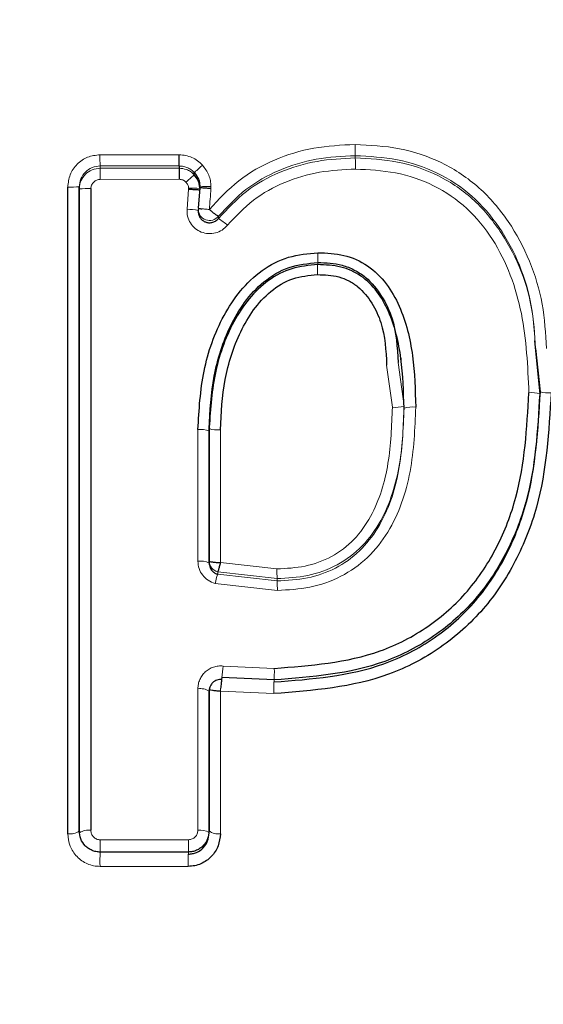
# Model space of a CAD drawing. Units: millimetres. Extents: x 1 to 203, y 1 to 174.
# Drawn here: x 145 to 145, y 56 to 56 of the extents above; entities that cross this region are included whole.
import ezdxf

# ---------------------------------------------------------------- set-up
doc = ezdxf.new("R2010")
doc.units = ezdxf.units.MM
doc.layers.add('-FORMAT-', color=7, linetype='Continuous')
doc.styles.add('SLDTEXTSTYLE0', font='TXT', dxfattribs={"width": 0.7})
doc.dimstyles.new('SLDDIMSTYLE0', dxfattribs={"dimtxt": 2, "dimasz": 2.5, "dimexe": 0, "dimexo": 0.0625, "dimgap": 0.5, "dimtad": 1, "dimdec": 0, "dimlfac": 60, "dimrnd": 1e-09, "dimzin": 12, "dimdsep": 46, "dimtxsty": 'SLDTEXTSTYLE0', "dimsah": 1, "dimcen": 0.09, "dimadec": 0, "dimazin": 3, "dimtfac": 1, "dimtdec": 0, "dimtofl": 0, "dimtmove": 0, "dimatfit": 3, "dimfxl": 0, "dimfrac": 2, "dimtolj": 1, "dimtzin": 12, "dimarcsym": 0})
doc.dimstyles.new('SLDDIMSTYLE1', dxfattribs={"dimtxt": 2, "dimasz": 2.5, "dimexe": 0, "dimexo": 0.0625, "dimgap": 0.5, "dimtad": 1, "dimdec": 0, "dimlfac": 60, "dimrnd": 1e-09, "dimzin": 12, "dimdsep": 46, "dimtxsty": 'SLDTEXTSTYLE0', "dimsah": 1, "dimcen": 0.09, "dimadec": 0, "dimazin": 3, "dimtfac": 1, "dimtdec": 0, "dimtmove": 0, "dimatfit": 0, "dimfxl": 0, "dimfrac": 2, "dimtolj": 1, "dimtzin": 12, "dimarcsym": 0})

# ---------------------------------------------------------------- blocks, each defined once
blk = doc.blocks.new('_D_9')
at = {"layer": '-FORMAT-'}
for p, q in [((150.637494536424, 56.89008815715448), (134.1376144161078, 56.89008815715448)), ((135.1376144161078, 56.89008815715448), (135.1376144161078, 30.87511875338155)), ((142.1244095904014, 30.87511875338155), (134.1376144161078, 30.87511875338155))]:
    blk.add_line(p, q, dxfattribs=at)
for points in [[(135.1376144161078, 56.89008815715448), (134.7376144161078, 54.39008815715448), (135.5376144161078, 54.39008815715448)], [(135.1376144161078, 30.87511875338155), (135.5376144161078, 33.37511875338155), (134.7376144161078, 33.37511875338155)]]:
    blk.add_solid(points, dxfattribs=at)
at = {"layer": '-FORMAT-', "insert": (132.5594789365639, 41.32149245210753), "char_height": 2, "attachment_point": 1, "rotation": 90.00000000000041, "style": 'SLDTEXTSTYLE0'}
blk.add_mtext('1560', dxfattribs=at)
blk = doc.blocks.new('_D_10')
at = {"layer": '-FORMAT-'}
for p, q in [((147.803576257068, 57.39008815715448), (147.803576257068, 67.35199916304776)), ((149.1369095904014, 57.39008815715448), (149.1369095904014, 67.35199916304776)), ((147.803576257068, 66.35199916304776), (142.3062408794203, 66.35199916304776)), ((147.803576257068, 66.35199916304776), (149.1369095904014, 66.35199916304776)), ((149.1369095904014, 66.35199916304776), (154.1369095904014, 66.35199916304776)), ((147.803576257068, 44.69227097796215), (147.803576257068, 56.39008815715448)), ((149.1369095904014, 44.69227097796215), (149.1369095904014, 56.39008815715448))]:
    blk.add_line(p, q, dxfattribs=at)
for points in [[(147.803576257068, 66.35199916304776), (145.303576257068, 66.75199916304777), (145.303576257068, 65.95199916304776)], [(149.1369095904014, 66.35199916304776), (151.6369095904014, 65.95199916304776), (151.6369095904014, 66.75199916304777)]]:
    blk.add_solid(points, dxfattribs=at)
at = {"layer": '-FORMAT-', "insert": (142.3062408794203, 68.9301346425917), "char_height": 2, "attachment_point": 1, "style": 'SLDTEXTSTYLE0'}
blk.add_mtext('80', dxfattribs=at)

msp = doc.modelspace()

# ---------------------------------------------------------------- linework, layer by layer
at = {"color": 8, "linetype": 'Continuous', "lineweight": 18}
for p, q in [((145.2327367901677, 55.92765980504961), (145.2327367901677, 55.92798629703044)), ((145.1954618170975, 55.92648774738101), (145.2070049972818, 55.926494235615)), ((145.1954618170975, 55.92616095156681), (145.1954618170975, 55.92648774738762)), ((145.2070049972818, 55.92616739300401), (145.1954618170975, 55.92616095156681)), ((145.2070047768626, 55.92454280840425), (145.1954861334442, 55.92453595717966)), ((145.2081569061107, 55.92018324377872), (145.2083809143244, 55.92309310589879)), ((145.208380914671, 55.92309311555002), (145.2083809226841, 55.923261942313)), ((145.2100182417085, 55.92353830891275), (145.2100182414177, 55.92330486976859)), ((145.2127459045921, 55.91881719634613), (145.2127459045921, 55.91914166139193)), ((145.2373126208534, 55.89741655945517), (145.2381518896406, 55.89126895799279)), ((145.238976963884, 55.8977856334625), (145.2398567293389, 55.89144042886485)), ((145.2398567293389, 55.89112001200417), (145.2398567293389, 55.89144042886485)), ((145.2097430678812, 55.86878619141519), (145.2097451058684, 55.88801064559679)), ((145.2130241194956, 55.86859355909282), (145.2130221313313, 55.88796690407631)), ((145.213024119515, 55.86859355908788), (145.2212912006136, 55.86765670816985)), ((145.221320704316, 55.86625237172055), (145.2126433465792, 55.8672352611508)), ((145.2126433465586, 55.86723526115601), (145.2126433465586, 55.8668862845694)), ((145.2126433465402, 55.86688628457405), (145.221320704316, 55.86590259319188)), ((145.2213494568738, 55.86451869605649), (145.212261635768, 55.86554776162173)), ((145.221320704316, 55.86590259319188), (145.221320704316, 55.86625237172056)), ((145.2134307196012, 55.853484803978), (145.2209044696798, 55.85314858621786)), ((145.2097371495605, 55.82951097584392), (145.2097405675914, 55.85015611767363)), ((145.2208508064486, 55.84945816617888), (145.2130265477558, 55.84981821094895)), ((145.1954774302258, 55.8281205979707), (145.208376470847, 55.82812729545328))]:
    msp.add_line(p, q, dxfattribs=at)
at = {"color": 7, "linetype": 'Continuous'}
for p, q in [((145.2070049972818, 55.92649423561501), (145.2070049972818, 55.92616739300401)), ((145.2092071066913, 55.92519886455311), (145.2092071066913, 55.9255253111661)), ((145.1907386119116, 55.8290027112761), (145.1907309115067, 55.92340770232694)), ((145.1924201318094, 55.82941338919372), (145.1924200486552, 55.92345141685902)), ((145.1924200486552, 55.92313247697053), (145.1924200486552, 55.92345141685902)), ((145.1924200486552, 55.92313247697053), (145.1924201318094, 55.82908088626301)), ((145.1941104453219, 55.9231785474783), (145.1941021743441, 55.82950282025483)), ((145.2100182409404, 55.92330484272198), (145.2097895257466, 55.92031867965402)), ((145.2097845932924, 55.92019062814168), (145.2097845932924, 55.91985989501243)), ((145.2597220899034, 55.89320896253543), (145.258977733477, 55.90096063526611)), ((145.2590817885446, 55.89982954966933), (145.2597220899034, 55.89353520276748)), ((145.2394430396631, 55.89801024152278), (145.2394430396631, 55.89840546252073)), ((145.2113842732971, 55.86885033737315), (145.2113842972453, 55.88814889115019)), ((145.2113842972453, 55.88782351607112), (145.2113842732971, 55.86852256510395)), ((145.2113842732971, 55.86852256510395), (145.2113842732971, 55.86885033737315)), ((145.220877564611, 55.85145641084061), (145.2132285108576, 55.8518045133659)), ((145.2113842479835, 55.85014834724812), (145.2113842244935, 55.82942210522707)), ((145.2113842244935, 55.82908685318862), (145.2113842479835, 55.84981751532727)), ((145.208356787298, 55.82633185972578), (145.19546132785, 55.82632701028412))]:
    msp.add_line(p, q, dxfattribs=at)
at = {"color": 8, "linetype": 'Continuous', "lineweight": 18}
for centre, radius, start, end in [((145.2516493984886, 55.92925843614294), 0.01895534466635627, 178.8736651716541, 183.8481510236043), ((145.2254990380567, 55.92775710194741), 0.03006403006856679, 179.2931165358997, 182.4198447482967), ((145.2139316648706, 55.9263967498253), 0.01884749442071773, 358.8862290172821, 3.842527199394422), ((145.165564550063, 55.92490065574763), 0.02992381863481146, 359.3016861913912, 2.413829504874751), ((145.1911566899779, 55.9396130067115), 0.01621089329624616, 268.494955540991, 274.4697470885455), ((145.1936841694437, 55.90778342619813), 0.0154010181800238, 88.41394068838711, 94.70815372937223), ((145.2087784347098, 55.90800824044895), 0.01525888012316646, 85.34120172405277, 91.49279336461521), ((145.2112504605934, 55.93884988444109), 0.01536107841106129, 265.3989637693878, 271.5059964220504), ((145.2075598278651, 55.90742823903191), 0.01276896853802133, 79.96602024142204, 87.31987408728689), ((145.2114513778911, 55.92019160065906), 0.001666784882384331, 180.0334303154228, 320.9558620600357), ((145.2075200154268, 55.91036379847962), 0.009938302322669727, 48.75748453928543, 58.27565018191004), ((145.176604109037, 55.91360840242872), 0.05067896818122522, 358.5897116777326, 0.2517776306081804), ((145.2463794990436, 55.91111994887663), 0.01917510101075996, 176.1992544681654, 181.4640181656079), ((145.2584941190659, 55.88932023476202), 0.004078003932519969, 72.47508087414549, 95.53813650628787), ((145.2609489949163, 55.89752892104634), 0.004177927907661637, 252.9225865626539, 275.4008089307577), ((145.238580369399, 55.89556969442392), 0.004322028314738076, 264.3104316313583, 287.1764291609916), ((145.2411339003276, 55.88711558688055), 0.004203163844650927, 84.14697770781858, 107.6895579109074), ((145.2101450052548, 55.88423683911633), 0.003794745869696822, 70.9386116285821, 96.04962957413309), ((145.2126224943744, 55.89183130416381), 0.003885009360806246, 251.4149807384598, 275.9042550477722), ((145.2101384599164, 55.86600415075629), 0.002809708491282633, 63.67924195940017, 98.09030324873368), ((145.2130501196399, 55.86885068054924), 0.001665846378179746, 180.0118033340828, 255.8663824479767), ((145.2256085114649, 55.86246527968322), 0.0136982037423943, 161.1710843362513, 166.9954643986389), ((145.2413553945198, 55.86737575864499), 0.02006616081228019, 179.1977664209097, 183.2093333753533), ((145.2012071737174, 55.86479245689197), 0.02014414346019467, 359.2213209083508, 3.159149701884842), ((145.3868090563118, 55.83445192869201), 0.1744198898697649, 173.7353516166832, 174.2998823439671), ((145.1913180158317, 55.85255107165965), 0.029592486798995, 357.2964404976298, 1.156962214066376), ((145.250675649726, 55.85005808814302), 0.02983087633455762, 177.3132751039984, 181.152340065557), ((145.21013002165, 55.84788650073796), 0.002302585729080871, 56.99560092014008, 99.73804416801187), ((144.971523981326, 55.87610491041837), 0.2429289611412687, 353.7880124721688, 353.880126779701), ((145.1937495152149, 55.82708052266239), 0.00244783457115819, 81.7165807364026, 122.2593240340107), ((145.2100701240749, 55.82712610878915), 0.0024079968065874, 57.63111902024218, 97.94825410683075), ((145.2126483064995, 55.8309707159508), 0.00199902438520206, 230.7763244973771, 281.0042756969743), ((145.1911366835816, 55.83102063650744), 0.002056813869495687, 258.8406689596303, 308.6086984083027), ((145.0771082968494, 55.82760498670913), 0.118370258414165, 359.3809083588854, 0.2495762360581466), ((145.1643408526049, 55.82747826614028), 0.04404040090068249, 358.1179095261934, 0.8444057952163103), ((145.2495169762479, 55.8248790514825), 0.05407444645556615, 178.466675779606, 180.6881874607547), ((145.252639574143, 55.82488309129524), 0.04430575724895835, 178.1274460273157, 180.8412144979485)]:
    msp.add_arc(centre, radius, start, end, dxfattribs=at)
at = {"color": 7, "linetype": 'Continuous'}
for points, knots in [([(146.9516726235484, 55.80314821313101), (146.8968383579676, 55.83419305674173), (146.7872284810799, 55.89624953639233), (146.6137813987504, 55.97148132720832), (146.4374443677655, 56.03944151050894), (146.2580455329444, 56.09973974910251), (146.0608779763463, 56.15674726136074), (145.8455905256012, 56.20818362311475), (145.6116156276572, 56.24928033875235), (145.3750491646928, 56.27645910770826), (145.2163267297684, 56.28007495401137), (145.1369095904018, 56.28188415111649)], [0, 0, 0, 0, 0.1001052183812652, 0.2001033577521318, 0.3001742344096023, 0.4000533005081658, 0.4999182311111807, 0.6249792111976038, 0.7498827116205945, 0.8748532332012825, 1, 1, 1, 1]), ([(146.9495977260566, 55.80410789331179), (146.8947984132121, 55.83505870310853), (146.7852579137082, 55.89692749286516), (146.6120437726745, 55.97211399414854), (146.4359066393699, 56.03995908984937), (146.2566904575099, 56.10006488870607), (146.059726167417, 56.15685016010219), (145.8446992323865, 56.20816514168142), (145.6110192280997, 56.24919740631438), (145.3747440566412, 56.27623819750674), (145.2162255290609, 56.27982425820923), (145.1369095904019, 56.28161857067887)], [0, 0, 0, 0, 0.1001106561157609, 0.2001151238464293, 0.300187881105718, 0.4000679169727873, 0.4999338551325874, 0.6249932325409094, 0.7498916026009955, 0.8748563804559312, 1, 1, 1, 1]), ([(145.2070049972818, 55.92649426549066), (145.2070035946447, 55.92652322319239), (145.2070006817276, 55.92658336090422), (145.2069971494894, 55.92696563234354), (145.2069964003506, 55.92750955668365), (145.2069997091074, 55.92793113735789), (145.2070013022661, 55.92813412746928)], [0, 0, 0, 0, 0.2407743628705503, 0.5000265350451273, 0.7592639427176152, 0.9999999999999999, 0.9999999999999999, 0.9999999999999999, 0.9999999999999999]), ([(145.2070049974909, 55.92616735774747), (145.2070110273008, 55.92613859500169), (145.2070235434515, 55.92607889181528), (145.2070284369131, 55.92570087468779), (145.2070224308312, 55.92516275721266), (145.2070105163801, 55.9247443646499), (145.2070047767117, 55.92454280818934)], [0, 0, 0, 0, 0.240894245974192, 0.500027159611481, 0.7591430511417881, 1, 1, 1, 1]), ([(145.2092070713041, 55.92552531249136), (145.2094391413327, 55.92522354012279), (145.2097796623547, 55.92478074345501), (145.209990271918, 55.92407105520126), (145.2100088679271, 55.92371685276752), (145.2100182417085, 55.9235383082136)], [0, 0, 0, 0, 0.5148482375756004, 0.7554471772260517, 1, 1, 1, 1]), ([(145.2100182417085, 55.92321562575057), (145.2100020705846, 55.92341803251027), (145.2099694214467, 55.92382668723511), (145.209738118288, 55.9245307262092), (145.2094077619523, 55.9249463213195), (145.2092070798222, 55.92519878359439)], [0, 0, 0, 0, 0.2780918402839372, 0.561461211293932, 1, 1, 1, 1]), ([(145.208380914662, 55.92309311605115), (145.2085880044185, 55.92308701702505), (145.2089063822102, 55.92307764044122), (145.2092874115164, 55.92306159110873), (145.2095489875279, 55.92304767430559), (145.2097594678307, 55.92303232837826), (145.2099629345637, 55.92301131267455), (145.2099964446631, 55.92299396853609), (145.2100182414183, 55.92298268698373)], [0, 0, 0, 0, 0.2397043727493401, 0.3685191877069215, 0.4999993920632938, 0.631479678599947, 0.7602947352250893, 1, 1, 1, 1]), ([(145.2116541876455, 55.92319607352645), (145.2114475686453, 55.92320711527314), (145.2111298844609, 55.92322409235796), (145.2107496529938, 55.92324888965852), (145.2104884536372, 55.92326706272969), (145.2102780837173, 55.92328281196195), (145.2100744233104, 55.9232991905354), (145.2100403847443, 55.92330263198067), (145.2100182409432, 55.9233048708141)], [0, 0, 0, 0, 0.2395319084701542, 0.3682889709220101, 0.4997433197510099, 0.6312350686278337, 0.7600998436493829, 1, 1, 1, 1]), ([(145.2097895257471, 55.92031867965791), (145.2097956236946, 55.9203141409582), (145.2098079533859, 55.92030496397431), (145.2099110021524, 55.92028556670397), (145.2100728031871, 55.92026303653171), (145.2102312297659, 55.92024435119063), (145.2103235862636, 55.92023345836775)], [0, 0, 0, 0, 0.2473053924962805, 0.500036960185816, 0.708541106612489, 1, 1, 1, 1]), ([(145.2097895257471, 55.91999648251745), (145.2097967003147, 55.91978153968314), (145.2098102108078, 55.91937677888532), (145.2100843568665, 55.91886454445117), (145.2104352982535, 55.91851492779409), (145.2108422837141, 55.91828889715178), (145.2113030873759, 55.91817685830372), (145.2118183938252, 55.91820974900747), (145.2123425490749, 55.9184087031923), (145.2126085361058, 55.91867807816427), (145.212745904592, 55.91881719634613)], [0, 0, 0, 0, 0.1514807666100228, 0.2852548033929844, 0.4013329307215961, 0.4997747480099399, 0.6120271866107779, 0.7326753244915181, 0.8619406897600936, 1, 1, 1, 1]), ([(145.2114207771394, 55.92013328522612), (145.2115283923885, 55.92004529379873), (145.2117272414693, 55.91988270518236), (145.2120401021031, 55.91963104683588), (145.2123157577135, 55.91943332835549), (145.2125181300253, 55.9192806974207), (145.212685872939, 55.91916555712827), (145.2127224130642, 55.91915101224814), (145.212745904592, 55.91914166139193)], [0, 0, 0, 0, 0.1624623485526093, 0.3001943399273084, 0.5001241996594603, 0.6420018495050102, 0.7698441511934592, 1, 1, 1, 1]), ([(145.2097450774494, 55.88801045196956), (145.2099134751714, 55.8908769789888), (145.210249941619, 55.89660443273124), (145.2126788870431, 55.90349639409856), (145.215839400616, 55.90834351618032), (145.2189936005889, 55.91136920646787), (145.2229266800799, 55.91343009651239), (145.2258293387461, 55.91369731618872), (145.227282587906, 55.91383110276674)], [0, 0, 0, 0, 0.2495249402783829, 0.4985623869712449, 0.6240494202336019, 0.7493303016440082, 0.8744993571726155, 1, 1, 1, 1]), ([(145.227282587906, 55.91383110276674), (145.2285584299887, 55.91378117071005), (145.2311016806514, 55.91368163665486), (145.2346459245315, 55.91207482010716), (145.2373926828803, 55.90939478846142), (145.2398673144765, 55.90497205348154), (145.2413441499633, 55.89878613279216), (145.2414897525488, 55.89379263511825), (145.2415625260722, 55.89129683864001)], [0, 0, 0, 0, 0.1260066694032878, 0.2511804162856117, 0.3762160357385473, 0.5012916870728137, 0.7507409570706409, 1, 1, 1, 1]), ([(145.2113842972453, 55.88814889115019), (145.2115229049913, 55.89070694412573), (145.2118011433812, 55.89584192800453), (145.2138197636702, 55.90208636413374), (145.2164735902383, 55.90668184152742), (145.2192832512661, 55.9097233454459), (145.2229711835966, 55.91197829885071), (145.2258200915338, 55.91225330693936), (145.2272465716377, 55.91239100656865)], [0, 0, 0, 0, 0.2402151029283714, 0.4822029460600655, 0.6070750822017144, 0.7351645897861967, 0.8673939446986861, 1, 1, 1, 1]), ([(145.2272465716377, 55.9120801427373), (145.2259659664262, 55.91196422356602), (145.223405890584, 55.91173248792465), (145.2199187471788, 55.90988291820224), (145.2170814756939, 55.90713627586498), (145.214149184058, 55.90260982973725), (145.2118639383818, 55.89605614999114), (145.21154498896, 55.89058165326998), (145.2113842972453, 55.88782351607111)], [0, 0, 0, 0, 0.119207832642441, 0.2383100504305721, 0.3603902191209617, 0.485762318927593, 0.7409190014218546, 1, 1, 1, 1]), ([(145.2272465716377, 55.91239100656865), (145.2284556534955, 55.91234685650549), (145.2303077900395, 55.9122792250669), (145.2326267116409, 55.91134556459473), (145.2347364813482, 55.90997363923173), (145.2366734373076, 55.90758125112487), (145.2386834157041, 55.90339965391044), (145.2388607709306, 55.90000778866884), (145.238976963884, 55.8977856334625)], [0, 0, 0, 0, 0.1696655835755412, 0.2599028556999035, 0.3502665150942589, 0.5236993242780101, 0.6879551659789186, 1, 1, 1, 1]), ([(145.2398567293389, 55.89112001200417), (145.2397865909585, 55.89354747765731), (145.2396483861922, 55.89833069793809), (145.2382757483442, 55.90418666810043), (145.2360402584117, 55.90822698260514), (145.2336669214016, 55.9105707308319), (145.2305955434865, 55.91196338841051), (145.2283836211447, 55.9120405020787), (145.2272465716377, 55.9120801427373)], [0, 0, 0, 0, 0.2646922556924963, 0.5215650997811903, 0.6442399928501906, 0.7617324404170833, 0.8775173947011943, 1, 1, 1, 1]), ([(145.2130221313313, 55.88796690407631), (145.2131543017996, 55.8904239735083), (145.2134179864227, 55.89532591139859), (145.2153143737664, 55.90125658605123), (145.2177742798882, 55.90553630198957), (145.2202794557875, 55.90828038207516), (145.2235074563706, 55.9102731777182), (145.2259776020498, 55.91051121632491), (145.2272106574183, 55.9106300412122)], [0, 0, 0, 0, 0.250650287628074, 0.500055930914811, 0.6256401033473723, 0.7507594005924448, 0.8755832654977197, 1, 1, 1, 1]), ([(145.2272106574183, 55.91063004121221), (145.2282688747541, 55.91059701113428), (145.2298551956724, 55.91054749738907), (145.2318197366715, 55.90976052609307), (145.2335782057479, 55.90860482565366), (145.2352392940232, 55.90652417869646), (145.237053010933, 55.90270130432486), (145.2372087735417, 55.89953052546633), (145.2373126208534, 55.89741655945517)], [0, 0, 0, 0, 0.1668080056778743, 0.2500535757714033, 0.3333040810505812, 0.4994836850847275, 0.6663045500885388, 1, 1, 1, 1]), ([(145.2613422313892, 55.89336954048211), (145.2610093476265, 55.88772429896171), (145.2605082645127, 55.87922663246111), (145.2563781612618, 55.86868725099944), (145.2516895259341, 55.86159183278689), (145.2453322527309, 55.85591692878923), (145.2351930471991, 55.85058531046604), (145.2265837122244, 55.84990871028189), (145.2208508064486, 55.84945816617888)], [0, 0, 0, 0, 0.2487466108910666, 0.3744331814448972, 0.4998633177783862, 0.6246300162871196, 0.7500433245988427, 1, 1, 1, 1]), ([(145.2597220899034, 55.89353520276748), (145.2594003285431, 55.88806671538228), (145.258917738208, 55.87986486306114), (145.2549383894001, 55.86974049658115), (145.2504640612387, 55.86299330851735), (145.24441199433, 55.85761143942788), (145.2346907432159, 55.85252666153475), (145.2264130064736, 55.85188529912659), (145.220877564611, 55.85145641084061)], [0, 0, 0, 0, 0.2510123237419039, 0.3764781492756083, 0.5008184645535101, 0.624180868317968, 0.7486843301481725, 1, 1, 1, 1]), ([(145.220877564611, 55.85115523824814), (145.2263633546419, 55.85157588544803), (145.2346358256494, 55.85221021372997), (145.2444412735968, 55.85730509692888), (145.2506070717519, 55.8628226063762), (145.2550912515756, 55.86971391487384), (145.258951682878, 55.87980569110075), (145.2594153455014, 55.88787233093037), (145.2597220899034, 55.89320896253543)], [0, 0, 0, 0, 0.2495461109570747, 0.3763109700344333, 0.5027298010042188, 0.6291815675379715, 0.7546783532896264, 1, 1, 1, 1]), ([(145.2209044696798, 55.85314858621786), (145.2261947631248, 55.85354808346018), (145.2341353318759, 55.85414771660938), (145.2435185583264, 55.85899577515493), (145.2493740157928, 55.86421506824094), (145.2536439004539, 55.87075409503706), (145.2573583489694, 55.88043567956074), (145.2578043509823, 55.88821359367225), (145.2581005579429, 55.89337920331525)], [0, 0, 0, 0, 0.2510244216109885, 0.376779983705493, 0.5016217890480672, 0.6268923429489569, 0.7522049635022053, 1, 1, 1, 1]), ([(145.2113842732971, 55.86885033529531), (145.2114088048236, 55.86881861950276), (145.2114578679812, 55.86875518778254), (145.2118357807706, 55.86867157420163), (145.2123769210131, 55.86861009942015), (145.2128083863519, 55.86859907254335), (145.2130241194956, 55.86859355909282)], [0, 0, 0, 0, 0.24999816702222, 0.4999973992261132, 0.7499981498864422, 1, 1, 1, 1]), ([(145.2113842732971, 55.86852256510395), (145.2114095003968, 55.86829823280607), (145.211456697151, 55.86787853508262), (145.2117951700927, 55.86737140303173), (145.2121992178008, 55.86703757585696), (145.2125043441499, 55.86693363537255), (145.2126433465586, 55.8668862845694)], [0, 0, 0, 0, 0.3087936967009415, 0.5777144563628969, 0.8076249137831347, 1, 1, 1, 1]), ([(145.2130241194956, 55.86859355909282), (145.2129955845475, 55.8684814326793), (145.2129400550512, 55.86826323276374), (145.2128449144237, 55.86788680535167), (145.212750480043, 55.86753221584975), (145.2126713918159, 55.86728659668204), (145.2126522441721, 55.86725154781961), (145.2126433465586, 55.86723526115601)], [0, 0, 0, 0, 0.1541341868730195, 0.2999477598902083, 0.5652241535461325, 0.797966397167374, 1, 1, 1, 1]), ([(145.2132285108576, 55.85150331177724), (145.213112780798, 55.85150861870293), (145.2128770445101, 55.85151942864261), (145.2125242640787, 55.85143860680691), (145.2121876438858, 55.85128374687126), (145.2118365197095, 55.85101173436386), (145.2115778678726, 55.85065273729622), (145.2114134136022, 55.85022582811438), (145.2113944497996, 55.849960338698), (145.2113842479835, 55.84981751532727)], [0, 0, 0, 0, 0.1175202232424557, 0.2393827609682325, 0.3666447473606734, 0.500235082087337, 0.7051065780568203, 0.8413583746562402, 1, 1, 1, 1]), ([(145.2132285108576, 55.8518045133659), (145.2132278732509, 55.85179357511973), (145.2132265138804, 55.85177025489646), (145.2132008057982, 55.85152710716806), (145.2131714090249, 55.85122848542883), (145.2131426915546, 55.85093540325362), (145.2131085988373, 55.85058898289057), (145.2130820787368, 55.85033604685314), (145.2130684967057, 55.8502065079352)], [0, 0, 0, 0, 0.2076983016192513, 0.4428105469795441, 0.5714373414309599, 0.7071711677528089, 0.8500303457666774, 1, 1, 1, 1]), ([(145.2130265477549, 55.84981821094896), (145.2128105694516, 55.84982478469293), (145.2123786136237, 55.84983793215717), (145.2118365813909, 55.84991621837271), (145.21145798493, 55.85002405975343), (145.2114088269369, 55.85010691686222), (145.2113842479835, 55.85014834534399)], [0, 0, 0, 0, 0.2500015194733273, 0.5000021373186899, 0.7500015068244258, 1, 1, 1, 1]), ([(145.2113842244935, 55.82942210522672), (145.2113401324322, 55.82902725583305), (145.2112524087232, 55.82824168010168), (145.2106878928175, 55.82738410386484), (145.2100782488029, 55.82685891156694), (145.2095493922596, 55.82656436578804), (145.2089692089067, 55.8263690447791), (145.2085615320632, 55.82634358699774), (145.2083574769046, 55.82633084457272)], [0, 0, 0, 0, 0.2553664557305449, 0.5080663499493234, 0.6329605787233942, 0.7559813403052391, 0.8778609404128056, 1, 1, 1, 1]), ([(145.1954618921793, 55.82632599509076), (145.195258781892, 55.82633862027884), (145.1948518138855, 55.82636391711483), (145.1942695961502, 55.82655828813261), (145.1937361353213, 55.82685091727814), (145.1931210454733, 55.82737425888172), (145.1925529672095, 55.82823406362714), (145.1924646291822, 55.82901833723289), (145.1924201318094, 55.82941338924045)], [0, 0, 0, 0, 0.1218493168103206, 0.244147030742351, 0.3675626475888341, 0.4922497550101301, 0.7442375311980072, 1, 1, 1, 1]), ([(145.2130298847694, 55.82900844774372), (145.2129606153765, 55.82839762754507), (145.2128222333908, 55.82717736981736), (145.2117799219012, 55.82559114347586), (145.2104839213968, 55.82469013867039), (145.2092867666795, 55.82429169894783), (145.2086555631794, 55.82425237032167), (145.2083385739273, 55.824232619557)], [0, 0, 0, 0, 0.2503352875439084, 0.5001039091595824, 0.7488588824367208, 0.8738773866097118, 1, 1, 1, 1]), ([(145.2083574769047, 55.8260318574521), (145.2085650906732, 55.82604495408899), (145.2089766637165, 55.82607091683096), (145.2097491507951, 55.82633052381154), (145.2105796989256, 55.82690446310519), (145.2112489383676, 55.82791891601765), (145.2113391715594, 55.82869790719748), (145.2113842244935, 55.82908685318865)], [0, 0, 0, 0, 0.1305799137308449, 0.2588613117930288, 0.5087847374238288, 0.7547389339828349, 1, 1, 1, 1])]:
    msp.add_open_spline(points, degree=3, knots=knots, dxfattribs=at)
at = {"color": 8, "linetype": 'Continuous', "lineweight": 18}
for points, knots in [([(145.2114207771394, 55.92013328522614), (145.2127881314027, 55.9216111589958), (145.2155258428831, 55.92457015220948), (145.2208505264149, 55.92754537175404), (145.2266589414844, 55.92932787865872), (145.2306823611805, 55.9295298649313), (145.2326977163208, 55.92963104107088)], [0, 0, 0, 0, 0.2495922724483431, 0.4997326940435123, 0.7494130956364703, 1, 1, 1, 1]), ([(145.2326977163208, 55.92963104107088), (145.2348724579014, 55.92952124445233), (145.2392288207095, 55.92930130388113), (145.2454935054807, 55.92718272958616), (145.2510080693125, 55.92352671068232), (145.2566740294631, 55.91683420178554), (145.2601286880742, 55.90850962478387), (145.2605441235853, 55.90202029607791), (145.2606825914658, 55.89985735244945)], [0, 0, 0, 0, 0.1426103441687538, 0.2856718264462118, 0.4287347260977729, 0.5718058217971662, 0.8572795567226452, 1, 1, 1, 1]), ([(145.1907309115065, 55.92340770590727), (145.1908046512864, 55.92402532547343), (145.1909519309872, 55.92525889065375), (145.1920301281807, 55.92682130651606), (145.1935880624267, 55.92790660311267), (145.194819975782, 55.92805409505981), (145.1954373088897, 55.92812800582772)], [0, 0, 0, 0, 0.2505623152321473, 0.5004455242530587, 0.7496646045431684, 1, 1, 1, 1]), ([(145.19543729602, 55.92812800582158), (145.1973647120634, 55.92812772856237), (145.2012194469602, 55.92812717405794), (145.2050740495597, 55.92813180970445), (145.2070013022661, 55.92813412746928)], [0, 0, 0, 0, 0.5000126065635618, 1, 1, 1, 1]), ([(145.2070013006211, 55.92813407848811), (145.2073244661684, 55.92810678701952), (145.207967109421, 55.92805251552218), (145.2088856836349, 55.92774734977763), (145.2097380200846, 55.92728420843963), (145.2101928227892, 55.92682963170304), (145.2104215901047, 55.92660097805024)], [0, 0, 0, 0, 0.2520148287325785, 0.5011537602788799, 0.749078635759216, 1, 1, 1, 1]), ([(145.2127459045921, 55.91914166139194), (145.2140215160789, 55.92051485674352), (145.2165773693659, 55.92326623197743), (145.2215580447059, 55.92603554567938), (145.2270229675328, 55.92770223885131), (145.2308234033882, 55.92789117451801), (145.2327367901677, 55.92798629703044)], [0, 0, 0, 0, 0.2476997908220485, 0.4962987015123664, 0.7464039804761943, 1, 1, 1, 1]), ([(145.2327367901677, 55.92765980504961), (145.2308685805626, 55.92756925393991), (145.227118548706, 55.92738749192289), (145.2216710627618, 55.92575912299345), (145.2166340263919, 55.92299381942), (145.2140407994641, 55.92020817329576), (145.212745904592, 55.91881719634613)], [0, 0, 0, 0, 0.2476500882284123, 0.4971046705023717, 0.7488856156831444, 1, 1, 1, 1]), ([(145.2327367901677, 55.92798629703044), (145.2348001944143, 55.92788369826397), (145.2389065267755, 55.92767951886695), (145.2447883536223, 55.92570568053676), (145.2499415365426, 55.9223054628674), (145.255280227609, 55.91601885504054), (145.2585542872002, 55.90811221046151), (145.2589488162006, 55.90191743974246), (145.2590817885446, 55.89982954966933)], [0, 0, 0, 0, 0.1432360647484467, 0.2850507305772562, 0.4258386238810702, 0.5671691316258306, 0.8541183662150417, 1, 1, 1, 1]), ([(145.258977733477, 55.90096063526611), (145.258882076993, 55.90236161996584), (145.2585083696274, 55.90783493740467), (145.2555566620116, 55.91514473797335), (145.2503137604091, 55.92167189641899), (145.2450204421296, 55.92528881320894), (145.2389868679793, 55.92734666606182), (145.2348085855282, 55.92755600475757), (145.2327367901677, 55.92765980504961)], [0, 0, 0, 0, 0.1013991577638231, 0.3961426406555502, 0.5474129997142088, 0.6997583108939526, 0.8511255890987572, 1, 1, 1, 1]), ([(145.1924200486552, 55.92345141686661), (145.1924674209435, 55.92384761695701), (145.1925622460362, 55.92464069053728), (145.1932597672256, 55.92564513053997), (145.1942661330549, 55.92634507207685), (145.1950627612765, 55.92644012994752), (145.1954618170975, 55.92648774738762)], [0, 0, 0, 0, 0.2494276102060656, 0.4992791587730966, 0.7491733772607886, 1, 1, 1, 1]), ([(145.1954618170975, 55.92616095156023), (145.1950628145835, 55.92611340494934), (145.1942729740106, 55.92601928463412), (145.1932736652726, 55.92532260408422), (145.1927075307971, 55.92450396401978), (145.1924566021228, 55.92374268477155), (145.1924323509944, 55.9233378469081), (145.1924200486552, 55.92313247697052)], [0, 0, 0, 0, 0.2512543431569096, 0.4973674785138698, 0.7440005103597266, 0.870134184686877, 1, 1, 1, 1]), ([(145.2070049857073, 55.92649398916884), (145.2072274853386, 55.92647483367028), (145.2076573672081, 55.9264378241639), (145.2082583234548, 55.92623959727967), (145.2087906466802, 55.92594583309641), (145.2090688971525, 55.92566486889977), (145.2092071068457, 55.92552531127358)], [0, 0, 0, 0, 0.2702591236479069, 0.5221559092341097, 0.7626502316305099, 1, 1, 1, 1]), ([(145.2092069873138, 55.92519875794208), (145.2090334023577, 55.92536764489634), (145.2087006087365, 55.92569143160206), (145.2079477969465, 55.92606027621255), (145.2073657598685, 55.92612638297924), (145.207004997491, 55.92616735774737)], [0, 0, 0, 0, 0.2930373425525058, 0.5618053579889464, 1, 1, 1, 1]), ([(145.2104215264625, 55.92660092104541), (145.2102699758914, 55.92646610885252), (145.2099552065197, 55.9261861049638), (145.2095515226708, 55.92582731479714), (145.2092697313665, 55.92557790483776), (145.2092274355454, 55.92554240476982), (145.2092070713041, 55.92552531249136)], [0, 0, 0, 0, 0.240730289250568, 0.4999949609483318, 0.7592617181073918, 1, 1, 1, 1]), ([(145.2104215264624, 55.92660092104548), (145.2107625187872, 55.92614108534995), (145.2112731670803, 55.9254524648269), (145.2116038970534, 55.92434985950792), (145.211637321741, 55.92378095245389), (145.2116541743194, 55.92349411205517)], [0, 0, 0, 0, 0.4991284099810628, 0.7474627787347251, 0.9999999999999999, 0.9999999999999999, 0.9999999999999999, 0.9999999999999999]), ([(145.2327755984183, 55.92603039700585), (145.2310067868129, 55.92594548076675), (145.2274763780244, 55.92577599463501), (145.2223711792875, 55.92426018029488), (145.2176818982051, 55.92169890908953), (145.2152734465355, 55.91912222815408), (145.2140718173488, 55.91783666570924)], [0, 0, 0, 0, 0.2510120302420837, 0.5010002619021461, 0.7510381225460722, 1, 1, 1, 1]), ([(145.2581005579429, 55.89337920331525), (145.2579280888833, 55.89724973663553), (145.2575831575497, 55.90499065099647), (145.2541860941577, 55.91437549959417), (145.2492132626312, 55.9204841129266), (145.2442998898482, 55.92383328311119), (145.2386578286839, 55.9257404684033), (145.2347352884778, 55.92593380605739), (145.2327755984183, 55.92603039700585)], [0, 0, 0, 0, 0.249059068449305, 0.4981083380896386, 0.6233942238145267, 0.7488613505254894, 0.8745318367492906, 1, 1, 1, 1]), ([(145.1954861333389, 55.9245359570036), (145.1953946445028, 55.92453046229129), (145.1952135681882, 55.92451958705996), (145.1948716502063, 55.92440864679403), (145.1944962261296, 55.92415956839754), (145.1942407320477, 55.92378888209439), (145.1941270647173, 55.92344952070786), (145.1941160262185, 55.92326953961956), (145.1941104453218, 55.92317854392606)], [0, 0, 0, 0, 0.1284000734614776, 0.254131685379923, 0.5012039060663205, 0.7473741361433323, 0.8722762158201304, 1, 1, 1, 1]), ([(145.2079910498298, 55.92413445511273), (145.2079263544611, 55.9241988091358), (145.2077963882629, 55.92432808960659), (145.2074621071131, 55.92449095274116), (145.2071876030759, 55.92452207324413), (145.207004776395, 55.9245428002918)], [0, 0, 0, 0, 0.2487021549191703, 0.499616498507423, 1, 1, 1, 1]), ([(145.2079910498298, 55.92413445511273), (145.2081429613696, 55.92426797515344), (145.2084584083047, 55.92454523182326), (145.2088630750925, 55.9248993508937), (145.2091453309465, 55.92514560320262), (145.2091869444398, 55.92518145204056), (145.2092069874313, 55.92519871850615)], [0, 0, 0, 0, 0.2407579765204811, 0.4999380950274299, 0.7591469577816009, 1, 1, 1, 1]), ([(145.2083809226923, 55.92326194185441), (145.2083756186988, 55.92334363123414), (145.208365025562, 55.92350678127685), (145.2082537005507, 55.92381855827276), (145.2080961178485, 55.92400808562371), (145.2079910486806, 55.92413445406882)], [0, 0, 0, 0, 0.2504759083189743, 0.5002505255299147, 1, 1, 1, 1]), ([(145.2116541876687, 55.92319608455121), (145.2116152539307, 55.92268548151691), (145.2115374008008, 55.92166446359224), (145.2114596469173, 55.92064361531062), (145.2114207771394, 55.92013328522614)], [0, 0, 0, 0, 0.5000921354683985, 1, 1, 1, 1]), ([(145.2116541743194, 55.92349411205517), (145.211654176449, 55.92344443771029), (145.2116541807079, 55.92334509450652), (145.2116541853486, 55.92324575270767), (145.2116541876687, 55.92319608455121)], [0, 0, 0, 0, 0.5000276113926956, 1, 1, 1, 1]), ([(145.2140718173488, 55.91783666570925), (145.2138231244795, 55.91758366826942), (145.2133267198776, 55.91707867150857), (145.2123318179642, 55.91665748756023), (145.2112695296176, 55.91655609704152), (145.2102231345662, 55.9167862189278), (145.2093043467749, 55.91733711499252), (145.2086055861037, 55.91814031748471), (145.208173834739, 55.91912638444609), (145.2081625479026, 55.9198309507923), (145.208156904383, 55.92018324029184)], [0, 0, 0, 0, 0.1255384412627201, 0.250581611569631, 0.3756888059857838, 0.5009094647560752, 0.6257851836382411, 0.7507586389530552, 0.8753770814882268, 1, 1, 1, 1]), ([(145.2103235862636, 55.92023345836775), (145.2104863949668, 55.92022057379305), (145.2108121952489, 55.92019479017096), (145.2112178406114, 55.92015379454485), (145.2114207771394, 55.92013328522612)], [0, 0, 0, 0, 0.4997193438710271, 1, 1, 1, 1]), ([(145.1369095850868, 55.69213995055251), (145.1728938269327, 55.692893892241), (145.2449823696691, 55.69440429109461), (145.3526992698186, 55.70772961896799), (145.458679324045, 55.72901991667374), (145.5530553723461, 55.7558221797681), (145.636031060913, 55.78580136580745), (145.7096648719584, 55.81613193664234), (145.780613414926, 55.85368771474909), (145.8488691300023, 55.87887248323774), (145.9113863000803, 55.8904059806348), (145.9766931715021, 55.89449477839035), (146.0534421454449, 55.88693373090527), (146.1371492250303, 55.86105023360039), (146.220457190247, 55.83470115252934), (146.3028916721081, 55.80565201430372), (146.4251867129974, 55.75889111636327), (146.5853629543801, 55.68975443434744), (146.713473528499, 55.62155427628799), (146.7775406645975, 55.58744788937661)], [0, 0, 0, 0, 0.06151817897707815, 0.1232416092926591, 0.1856490119988346, 0.2480993534906191, 0.2950652517761778, 0.3420440390955774, 0.3891328372707387, 0.4360991321345236, 0.4671099209647228, 0.4982564509453048, 0.5483552786055553, 0.5985247359365007, 0.6487119603826486, 0.6988987396877385, 0.7490853633628299, 0.8745194744062774, 1, 1, 1, 1]), ([(145.2381518896406, 55.89126895799279), (145.2380541284726, 55.88853056222023), (145.2378586498563, 55.88305499531469), (145.2358762431378, 55.87636428194109), (145.2327012417717, 55.87183537267305), (145.2293773476038, 55.86930020583592), (145.2254293357509, 55.86788449276769), (145.2226714979837, 55.8677326869552), (145.2212912006136, 55.86765670816985)], [0, 0, 0, 0, 0.2498762460354167, 0.4996407447695402, 0.6250674958040496, 0.7502295947322352, 0.874989951321234, 1, 1, 1, 1]), ([(145.2398567293389, 55.89144042886485), (145.239754074144, 55.88861595515274), (145.2395457022083, 55.88288277179738), (145.2374107855364, 55.87580454006242), (145.2339288807308, 55.87088528603464), (145.2302179447781, 55.86807274895894), (145.2258483795702, 55.8665049825085), (145.2228190738404, 55.86633596965657), (145.221320704316, 55.86625237172056)], [0, 0, 0, 0, 0.2393833448322113, 0.4859059591381306, 0.6144735854405741, 0.7450291904980069, 0.8738851325543722, 1, 1, 1, 1]), ([(145.2415625260722, 55.89129683864002), (145.2414382460788, 55.88814158158468), (145.2411897588537, 55.88183291477524), (145.2386070850745, 55.87419036324916), (145.2346725315651, 55.86917231560267), (145.2307335340418, 55.86638683404496), (145.2261512715326, 55.86478737522908), (145.2229511798843, 55.86460831834385), (145.2213494568738, 55.86451869605649)], [0, 0, 0, 0, 0.2492203005530349, 0.4982946906601302, 0.6236198325744076, 0.7490797494026773, 0.8744083659646096, 1, 1, 1, 1]), ([(145.221320704316, 55.86590259319188), (145.2228056641915, 55.86598468159211), (145.2257446537545, 55.86614714857556), (145.2299255694325, 55.86760857052519), (145.2334894838073, 55.87014359098909), (145.2371000080501, 55.87478779505241), (145.2395056120114, 55.88202899154516), (145.2397385244783, 55.88805948857843), (145.2398567293389, 55.89112001200417)], [0, 0, 0, 0, 0.124578647359574, 0.2465624495474662, 0.3676644082147126, 0.4900442577161891, 0.7411935555668765, 1, 1, 1, 1]), ([(145.1369095920005, 55.69049980940699), (145.1850119659973, 55.69189134893399), (145.2816742633179, 55.69468766429885), (145.4249867356799, 55.71852779974147), (145.5517969106957, 55.75243169531826), (145.6627485318208, 55.79235581180227), (145.743253298516, 55.82935110043115), (145.8079172982405, 55.86032261883739), (145.8594316322801, 55.87606943895758), (145.9122794351675, 55.88581431852993), (145.9768785961117, 55.8895729298706), (146.0529062835668, 55.88195917866791), (146.1361369245692, 55.85622489271309), (146.2192279803251, 55.82996099021681), (146.3015509862678, 55.80094788827076), (146.4236821855135, 55.75423382762423), (146.5836496041053, 55.68517009777901), (146.7115706818925, 55.61704573528345), (146.7755366346681, 55.58298067087315)], [0, 0, 0, 0, 0.0823606919630527, 0.1655047980497341, 0.2491580222234224, 0.3120180992429039, 0.3748853420810336, 0.4060535389167157, 0.4370487619409072, 0.4677571291789405, 0.4986178248765386, 0.5482767449062323, 0.5982877256758485, 0.6485063491019037, 0.698723479438433, 0.7489428750495905, 0.8744608122731177, 1, 1, 1, 1]), ([(146.7678319296025, 55.56978427925358), (146.7593532408574, 55.57448263846055), (146.7358794065645, 55.58749036981961), (146.6905366752305, 55.61175562058015), (146.6248689844112, 55.6453654746924), (146.5507803401416, 55.68084399704853), (146.4718875271092, 55.71607672101769), (146.3920220001673, 55.74943617918432), (146.3074359192551, 55.78216214223246), (146.2190646172392, 55.81374686899207), (146.1521169561064, 55.83562349120405), (146.1046452827164, 55.85042819268759), (146.0789187383586, 55.85810023281549), (146.0523218696706, 55.86467741602398), (146.0247797423284, 55.86951043006554), (145.9963505978973, 55.87251590818973), (145.9588511246674, 55.87389830336053), (145.9127430809913, 55.8708883457838), (145.8500457621287, 55.85895528869413), (145.7826391174153, 55.83245208276974), (145.7121208398072, 55.79620229077609), (145.6391814616327, 55.76720260681115), (145.5565601062834, 55.73852408389618), (145.4622879991645, 55.71256921185778), (145.382133005509, 55.69684314365164), (145.3280661436964, 55.68885628006382), (145.3009174508203, 55.68538067737767), (145.2737331567405, 55.68243068526179), (145.2465229791882, 55.68000768182291), (145.219217834525, 55.67810083469506), (145.1918414406187, 55.67673257983714), (145.1643783084392, 55.67585801970753), (145.1460703594765, 55.67573121547429), (145.1369095845531, 55.67566776625657)], [0, 0, 0, 0, 0.01683405652254378, 0.04660624598542396, 0.08931181845446533, 0.144936739023867, 0.1892053488252338, 0.2392268466050694, 0.2949980401071918, 0.3462874781515209, 0.4016285641100004, 0.4167851935425806, 0.4322462125278151, 0.4480202422665603, 0.4640979641672476, 0.4805181449405087, 0.4973718719625658, 0.5288894434817241, 0.5602100279032597, 0.607645827286652, 0.654721484992181, 0.7016535636253187, 0.7485270444241677, 0.8114861905196886, 0.8743629326174165, 0.890126722346582, 0.9058437198094288, 0.9215251715715697, 0.9371833149067017, 0.9528125165453212, 0.9685584889504925, 0.9842675656044041, 1, 1, 1, 1]), ([(145.1369095891787, 55.67007427624434), (145.1732273716863, 55.6709288671336), (145.245995221636, 55.67264116169851), (145.3544869205995, 55.68588815621063), (145.4610748642661, 55.7064321931405), (145.5639988902007, 55.73469171919339), (145.6630841521876, 55.76961161759515), (145.7432007969311, 55.80511008381863), (145.8066750146173, 55.83752748175252), (145.8579228833021, 55.85496752000176), (145.9110559823943, 55.86575661621423), (145.9758258041628, 55.87039437862705), (146.051678759828, 55.86275032562654), (146.1339146710497, 55.8362890466411), (146.2158281552392, 55.80984714866055), (146.29700640099, 55.78090756461381), (146.4175546840405, 55.73470588816484), (146.5756730995379, 55.66684127809565), (146.7019631365044, 55.59953361696678), (146.7651188582029, 55.56587408200632)], [0, 0, 0, 0, 0.062418282689766, 0.1250639195256152, 0.1879432340646135, 0.2508723002539954, 0.3138927120206063, 0.3770450662429491, 0.4086813519965435, 0.4401706025830287, 0.4713298618225837, 0.5026559905108582, 0.5523834899558004, 0.6019894050037271, 0.6517423795079839, 0.7014968202995818, 0.7512509092444134, 0.8756043728715602, 1, 1, 1, 1]), ([(145.2122616357874, 55.86554776161683), (145.2119075725707, 55.86567596138283), (145.2112063338733, 55.86592986699252), (145.2104038772077, 55.86671714966811), (145.20985201753, 55.86768710267756), (145.2097795308324, 55.86841796309149), (145.2097430393061, 55.86878589559486)], [0, 0, 0, 0, 0.2528200592824942, 0.5007219068773349, 0.7486515411413474, 1, 1, 1, 1]), ([(145.2097405534451, 55.85015590937395), (145.2097550825317, 55.85038608935054), (145.2097841804498, 55.85084707897192), (145.2100069308798, 55.85150953044863), (145.2103471041936, 55.85211806237053), (145.2108092263579, 55.85264586253896), (145.2113782578813, 55.85306248919103), (145.2120240462928, 55.85335054329236), (145.2127199379581, 55.85351389581257), (145.2131936806862, 55.85349450582804), (145.2134307196012, 55.853484803978)], [0, 0, 0, 0, 0.1246644889792737, 0.2496700035616797, 0.3746237457180431, 0.4992808005244491, 0.6240475686291521, 0.7491987467389924, 0.8745106711814683, 1, 1, 1, 1]), ([(145.2130265477558, 55.84981821094895), (145.2130259167575, 55.84631881559172), (145.2130246604685, 55.83935167735796), (145.2130281486182, 55.83244573290909), (145.2130298847694, 55.82900844791997)], [0, 0, 0, 0, 0.5022715553843876, 1, 1, 1, 1]), ([(145.1941021743433, 55.8295028152476), (145.1941228527176, 55.8293256509028), (145.1941641318182, 55.82897198747141), (145.1944722257311, 55.82851242240995), (145.19485251366, 55.82825326979314), (145.1952018055619, 55.82813781904998), (145.1953854786392, 55.82812634275428), (145.1954774322808, 55.82812059728958)], [0, 0, 0, 0, 0.250017123611983, 0.499095424338916, 0.7485378476540698, 0.8741086012485514, 1, 1, 1, 1]), ([(145.208376470834, 55.82812729515906), (145.2084687946235, 55.82813312833796), (145.2086524264527, 55.82814473051891), (145.2089999473495, 55.82826178509227), (145.2093744218658, 55.82852443246132), (145.209676789748, 55.82898269606491), (145.2097170294028, 55.8293348795071), (145.2097371494132, 55.82951097283037)], [0, 0, 0, 0, 0.1267567683274663, 0.2521189538566426, 0.5012563735809034, 0.7506259178717736, 1, 1, 1, 1]), ([(145.1954464303357, 55.82422957151135), (145.1951318070213, 55.8242492053347), (145.1945027696871, 55.82428845992055), (145.193602379284, 55.82458838628195), (145.1927773601743, 55.8250393696104), (145.1918301602179, 55.82584189921348), (145.1909478409011, 55.82716875081732), (145.1908084869194, 55.82839023735905), (145.1907386119109, 55.82900271632368)], [0, 0, 0, 0, 0.1250878092244098, 0.2500924071371664, 0.3751626055097252, 0.5000710291413751, 0.7493251313071488, 1, 1, 1, 1]), ([(145.2083385739273, 55.82423261955691), (145.2061900943667, 55.82422882877618), (145.2018927711678, 55.82422124657236), (145.1975953333612, 55.82422679637525), (145.1954464324143, 55.82422957151179)], [0, 0, 0, 0, 0.4999576390291757, 1, 1, 1, 1])]:
    msp.add_open_spline(points, degree=3, knots=knots, dxfattribs=at)

# ---------------------------------------------------------------- dimensions: what is measured, and where the dimension line sits
at = {"layer": '-FORMAT-'}
dim = msp.add_linear_dim(base=(149.1369095904014, 66.35199916304776), p1=(147.803576257068, 43.69227097796215), p2=(149.1369095904014, 43.69227097796215), dimstyle='SLDDIMSTYLE1', dxfattribs=at)
dim.commit()
dim.dimension.update_dxf_attribs({"geometry": '_D_10', "text_midpoint": (143.5867963810006, 66.35199916304776), "dimtype": 160})
dim = msp.add_linear_dim(base=(135.1376144161078, 30.87511875338155), p1=(151.637494536424, 56.89008815715448), p2=(143.1244095904014, 30.87511875338155), angle=90.0000000000002, dimstyle='SLDDIMSTYLE0', dxfattribs=at)
dim.commit()
dim.dimension.update_dxf_attribs({"geometry": '_D_9', "text_midpoint": (135.1376144161078, 43.88260345526801), "dimtype": 160})

doc.saveas('drawing.dxf')
